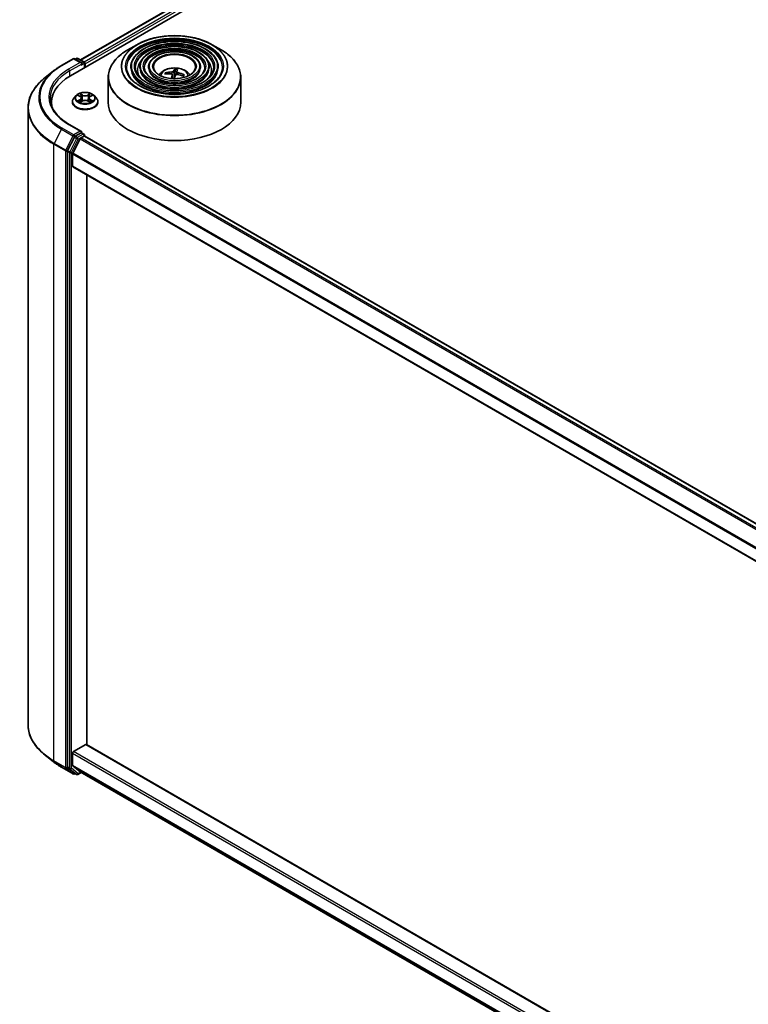
# Model space of a CAD drawing. Units: millimetres. Extents: x 36 to 10262, y 20 to 1706.
# Drawn here: x 310 to 373, y 384 to 470 of the extents above; entities that cross this region are included whole.
import ezdxf

# ---------------------------------------------------------------- set-up
doc = ezdxf.new("R2010")
doc.units = ezdxf.units.MM
doc.header["$LTSCALE"] = 2.5
doc.layers.add('Visible (ISO)', color=7, linetype='Continuous', lineweight=35)
doc.layers.add('Visible Narrow (ISO)', color=7, linetype='Continuous', lineweight=25)

msp = doc.modelspace()

# ---------------------------------------------------------------- linework, layer by layer
at = {"layer": 'Visible (ISO)'}
for p, q in [((313.9556, 464.8725), (400.9841, 515.1184)), ((314.8369, 466.2555), (399.1153, 514.9137)), ((319.7325, 467.5797), (318.9484, 467.1271)), ((326.2915, 467.5797), (327.0755, 467.1271)), ((313.1746, 465.7669), (314.1809, 466.3478)), ((314.914, 465.9911), (314.2962, 466.3478)), ((314.491, 466.3886), (314.3584, 466.312)), ((314.6064, 466.3886), (315.1283, 466.0873)), ((312.4874, 465.3031), (311.7601, 464.7274)), ((315.186, 465.5829), (315.186, 465.9873)), ((315.2338, 465.6105), (315.2338, 465.9245)), ((319.2139, 465.6419), (319.2139, 465.5477)), ((319.9832, 465.6419), (319.9832, 465.5477)), ((320.7524, 465.6419), (320.7524, 465.5477)), ((323.0574, 465.4248), (323.0423, 464.938)), ((323.2095, 465.2238), (323.183, 464.9769)), ((325.2715, 465.6419), (325.2715, 465.5477)), ((326.0408, 465.6419), (326.0408, 465.5477)), ((326.8101, 465.6419), (326.8101, 465.5477)), ((317.2427, 464.7366), (317.2427, 462.5643)), ((322.3002, 465.0338), (322.2579, 465.1148)), ((322.8143, 464.9729), (322.8518, 464.6236)), ((323.808, 464.9389), (323.7544, 464.8531)), ((328.7812, 464.7366), (328.7812, 462.5643)), ((314.1184, 462.5957), (314.1184, 462.6085)), ((314.445, 463.1483), (314.2542, 462.9354)), ((314.6323, 463.1714), (314.7957, 463.0737)), ((314.8261, 462.5888), (314.9962, 462.6836)), ((314.8965, 462.9393), (314.928, 462.6456)), ((315.4714, 462.6836), (315.6415, 462.5888)), ((315.5711, 462.9393), (315.5396, 462.6456)), ((315.6719, 463.0737), (315.8353, 463.1714)), ((316.0226, 463.1483), (316.2134, 462.9354)), ((316.3492, 462.5957), (316.3492, 462.6085)), ((310.2611, 462.0592), (310.2611, 408.427)), ((312.2996, 462.5643), (312.2996, 462.2915)), ((314.914, 460.0244), (313.8501, 460.6387)), ((314.2957, 459.5393), (313.7025, 458.3749)), ((314.8014, 459.3916), (314.1649, 458.1421)), ((314.8802, 459.9107), (314.3584, 459.6094)), ((314.8641, 459.4617), (315.1522, 459.6281)), ((314.9344, 459.9185), (315.1283, 459.8065)), ((315.186, 459.7066), (315.186, 459.6391)), ((315.2099, 459.6338), (437.5089, 389.0244)), ((313.6836, 458.3037), (313.6836, 404.7398)), ((314.1459, 457.0059), (314.1459, 458.0709)), ((314.1698, 456.953), (436.3872, 386.3908)), ((315.3698, 406.689), (315.3698, 456.2603)), ((314.2275, 406.0847), (315.2882, 406.6971)), ((436.3872, 336.8196), (315.3459, 406.7028)), ((312.4874, 405.1831), (311.7601, 405.7588)), ((314.1459, 404.8784), (314.1459, 405.9434)), ((313.1746, 404.7193), (314.1809, 404.1384)), ((313.7025, 404.6904), (314.2957, 404.211)), ((314.1649, 404.829), (314.8014, 404.3145)), ((314.3584, 404.1742), (314.2962, 404.1384)), ((314.491, 404.0976), (314.3007, 404.2075)), ((314.6064, 404.0976), (314.8913, 404.2621)), ((314.8064, 404.3111), (436.3872, 334.1163))]:
    msp.add_line(p, q, dxfattribs=at)
for centre, start, end in [((314.2385, 466.2479), 60, 120), ((314.5487, 466.2886), 60, 120), ((315.0706, 465.9873), 0, 60), ((315.0706, 459.7066), 0, 60), ((314.2385, 404.2383), 240, 300), ((314.5487, 404.1975), 240, 300)]:
    msp.add_arc(centre, 0.1154, start, end, dxfattribs=at)
for centre, major_axis, ratio, start_param, end_param in [((314.7987, 465.9245), (0.1632, 0), 0.5773503, 0, 1.5707963), ((315.1522, 465.9716), (0.0577, -0.0999), 0.5773503, 0.7853982, 2.2748289), ((314.8802, 465.8774), (-0.0577, -0.0999), 0.5773503, 0.7853982, 2.3561945), ((323.0043, 463.0399), (-2.4039, 0.6842), 0.8554288, 5.0438156, 5.2827999), ((323.0641, 463.0631), (0.1767, 2.4932), 0.2478315, 0.2695149, 0.5084992), ((322.9587, 463.075), (0.3833, 2.4699), 0.0654448, 0.2826654, 0.5216497), ((322.9989, 463.0405), (-2.2383, 1.1123), 0.8393641, 4.7416391, 4.9806234), ((317.9534, 462.5643), (-5.6538, 0), 0.5773503, 5.4977871, 6.3952101), ((323.025, 463.1007), (2.3329, -0.897), 0.7387253, 1.974503, 2.2134873), ((323.0652, 463.0662), (-0.0271, -2.4993), 0.1660836, 3.8568626, 4.038316), ((322.9598, 463.0782), (0.5327, 2.442), 0.1471927, 0.7473273, 0.9201532), ((323.012, 464.605), (0.5775, 0), 0.5773503, 1.3972505, 1.5183047), ((323.0196, 463.1014), (2.4403, -0.5402), 0.7547901, 1.4047759, 1.6437602), ((317.9534, 461.9363), (-5.7692, 0), 0.5773503, 6.0825558, 6.1302195), ((323.012, 462.5643), (5.7692, 0), 0.5773503, 3.1415927, 6.2831853), ((314.7987, 459.9578), (0.1632, 0), 0.5773503, 0, 1.5707963), ((314.3584, 459.5152), (0.0577, 0.0999), 0.5773503, 0.7853982, 1.6614562), ((314.8641, 459.3675), (-0.0577, -0.0999), 0.5773503, 3.9269908, 4.8030489), ((314.8802, 460.0049), (0.0577, -0.0999), 0.5773503, 0.1595481, 0.7853982), ((315.1522, 459.5339), (0.0577, 0.0999), 0.5773503, 0, 0.7853982), ((313.7652, 458.3508), (0.0577, 0.0999), 0.5773503, 1.6614562, 2.3561945), ((314.2275, 458.118), (-0.0577, -0.0999), 0.5773503, 4.8030489, 5.4977871), ((314.2275, 457.053), (-0.0577, -0.0999), 0.5773503, 5.4977871, 6.2831853), ((314.2275, 405.9905), (-0.0577, -0.0999), 0.5773503, 3.9269908, 5.4977871), ((315.2882, 406.6029), (0.0577, 0.0999), 0.5773503, 0, 0.7853982), ((313.7652, 404.7869), (-0.0577, -0.0999), 0.5773503, 5.4977871, 6.1925254), ((314.2275, 404.9255), (-0.0577, -0.0999), 0.5773503, 5.4977871, 6.1925254), ((314.3584, 404.3075), (-0.0577, -0.0999), 0.5773503, 6.1925254, 6.2831853), ((314.8641, 404.411), (-0.0577, -0.0999), 0.5773503, 6.1925254, 6.2831853)]:
    msp.add_ellipse(centre, major_axis=major_axis, ratio=ratio, start_param=start_param, end_param=end_param, dxfattribs=at)
for points, knots in [([(326.8101, 465.6419), (326.8101, 465.8759), (326.7469, 466.1095), (326.5014, 466.5556), (326.3163, 466.7675), (325.8405, 467.1494), (325.5476, 467.3184), (324.8859, 467.5937), (324.5171, 467.6998), (323.7418, 467.8388), (323.3355, 467.8718), (322.5257, 467.8617), (322.1224, 467.8186), (321.3587, 467.6606), (320.9985, 467.5455), (320.3571, 467.2539), (320.076, 467.0773), (319.6234, 466.6787), (319.4513, 466.4568), (319.2582, 466.0342), (319.2139, 465.8381), (319.2139, 465.6419)], [0.7853982, 0.7853982, 0.7853982, 0.7853982, 1.0930669, 1.0930669, 1.4089674, 1.4089674, 1.7317648, 1.7317648, 2.0550967, 2.0550967, 2.3778498, 2.3778498, 2.7003819, 2.7003819, 3.0232006, 3.0232006, 3.3465933, 3.3465933, 3.6689794, 3.6689794, 3.9269908, 3.9269908, 3.9269908, 3.9269908]), ([(319.7325, 467.5797), (320.0779, 467.7792), (320.4765, 467.9462), (321.3422, 468.2009), (321.8092, 468.2884), (322.7667, 468.376), (323.2572, 468.376), (324.2148, 468.2884), (324.6817, 468.2009), (325.5474, 467.9462), (325.946, 467.7792), (326.2915, 467.5797)], [3.1415927, 3.1415927, 3.1415927, 3.1415927, 3.4557519, 3.4557519, 3.7699112, 3.7699112, 4.0840704, 4.0840704, 4.3982297, 4.3982297, 4.712389, 4.712389, 4.712389, 4.712389]), ([(317.2427, 464.7366), (317.2427, 464.9156), (317.2672, 465.0947), (317.3639, 465.4474), (317.4363, 465.6211), (317.6262, 465.9586), (317.7438, 466.1225), (318.021, 466.4365), (318.1805, 466.5867), (318.5374, 466.8703), (318.7347, 467.0036), (318.9484, 467.1271)], [2.35619449, 2.35619449, 2.35619449, 2.35619449, 2.51327412, 2.51327412, 2.67035376, 2.67035376, 2.82743339, 2.82743339, 2.98451302, 2.98451302, 3.14159265, 3.14159265, 3.14159265, 3.14159265]), ([(326.0408, 465.6419), (326.0408, 465.8285), (325.9908, 466.0148), (325.7968, 466.371), (325.6501, 466.5403), (325.2724, 466.8461), (325.0391, 466.9816), (324.512, 467.2026), (324.218, 467.2878), (323.5998, 467.3997), (323.2759, 467.4264), (322.6302, 467.4191), (322.3085, 467.385), (321.6991, 467.2594), (321.4114, 467.1678), (320.8987, 466.935), (320.6738, 466.7937), (320.3112, 466.4743), (320.1732, 466.2962), (320.0186, 465.9567), (319.9832, 465.7994), (319.9832, 465.6419)], [0.7853982, 0.7853982, 0.7853982, 0.7853982, 1.0901259, 1.0901259, 1.4048166, 1.4048166, 1.7282556, 1.7282556, 2.0524488, 2.0524488, 2.3759179, 2.3759179, 2.6991047, 2.6991047, 3.0226486, 3.0226486, 3.3469087, 3.3469087, 3.6698622, 3.6698622, 3.9269908, 3.9269908, 3.9269908, 3.9269908]), ([(325.2715, 465.6419), (325.2715, 465.7812), (325.2348, 465.9202), (325.0922, 466.1864), (324.9839, 466.313), (324.7043, 466.5428), (324.5307, 466.6449), (324.138, 466.8115), (323.9188, 466.8759), (323.4579, 466.9606), (323.2163, 466.9811), (322.7346, 466.9765), (322.4946, 466.9515), (322.0393, 466.8583), (321.8242, 466.7901), (321.4402, 466.616), (321.2714, 466.5101), (320.9991, 466.2699), (320.8951, 466.1355), (320.779, 465.8792), (320.7524, 465.7606), (320.7524, 465.6419)], [0.7853982, 0.7853982, 0.7853982, 0.7853982, 1.0853462, 1.0853462, 1.3978713, 1.3978713, 1.7223159, 1.7223159, 2.0479692, 2.0479692, 2.3726573, 2.3726573, 2.6969553, 2.6969553, 3.0217267, 3.0217267, 3.3474497, 3.3474497, 3.6713195, 3.6713195, 3.9269908, 3.9269908, 3.9269908, 3.9269908]), ([(327.0755, 467.1271), (327.2893, 467.0036), (327.4866, 466.8703), (327.8434, 466.5867), (328.003, 466.4365), (328.2801, 466.1225), (328.3977, 465.9586), (328.5877, 465.6211), (328.66, 465.4474), (328.7568, 465.0947), (328.7812, 464.9156), (328.7812, 464.7366)], [4.71238898, 4.71238898, 4.71238898, 4.71238898, 4.86946861, 4.86946861, 5.02654825, 5.02654825, 5.18362788, 5.18362788, 5.34070751, 5.34070751, 5.49778714, 5.49778714, 5.49778714, 5.49778714]), ([(312.4874, 465.3031), (312.5291, 465.3361), (312.5716, 465.3687), (312.6584, 465.4331), (312.7026, 465.4649), (312.7927, 465.5276), (312.8386, 465.5586), (312.9319, 465.6196), (312.9793, 465.6497), (313.0758, 465.7089), (313.1248, 465.7381), (313.1746, 465.7669)], [2.98633174, 2.98633174, 2.98633174, 2.98633174, 3.01738392, 3.01738392, 3.0484361, 3.0484361, 3.07948829, 3.07948829, 3.11054047, 3.11054047, 3.14159265, 3.14159265, 3.14159265, 3.14159265]), ([(327.1947, 465.6419), (327.1947, 465.3842), (327.1202, 465.1261), (326.8291, 464.6391), (326.6164, 464.4101), (326.076, 464.004), (325.7507, 463.8262), (325.0179, 463.5376), (324.6106, 463.4267), (323.7547, 463.2838), (323.3062, 463.2518), (322.4141, 463.2704), (321.9706, 463.3209), (321.1345, 463.4992), (320.742, 463.6268), (320.0481, 463.945), (319.7468, 464.1355), (319.2642, 464.5583), (319.0835, 464.7905), (318.8765, 465.2309), (318.8293, 465.4365), (318.8293, 465.6419)], [5.4977871, 5.4977871, 5.4977871, 5.4977871, 5.8301191, 5.8301191, 6.1527641, 6.1527641, 6.4699265, 6.4699265, 6.78699, 6.78699, 7.104578, 7.104578, 7.4223392, 7.4223392, 7.7398288, 7.7398288, 8.0567797, 8.0567797, 8.3744189, 8.3744189, 8.6393798, 8.6393798, 8.6393798, 8.6393798]), ([(326.4254, 465.6419), (326.4254, 465.4316), (326.3642, 465.2208), (326.1246, 464.8237), (325.9503, 464.6374), (325.508, 464.3073), (325.2423, 464.1629), (324.6439, 463.9286), (324.3114, 463.8387), (323.6127, 463.7229), (323.2466, 463.6972), (322.5185, 463.7129), (322.1567, 463.7545), (321.4748, 463.9003), (321.1548, 464.0046), (320.5896, 464.264), (320.3444, 464.419), (319.952, 464.7627), (319.8053, 464.9512), (319.6369, 465.3083), (319.5985, 465.4752), (319.5985, 465.6419)], [5.4977871, 5.4977871, 5.4977871, 5.4977871, 5.8330605, 5.8330605, 6.1561415, 6.1561415, 6.4726347, 6.4726347, 6.7890489, 6.7890489, 7.1061045, 7.1061045, 7.4233689, 7.4233689, 7.740299, 7.740299, 8.0565671, 8.0565671, 8.373651, 8.373651, 8.6393798, 8.6393798, 8.6393798, 8.6393798]), ([(325.6561, 465.6419), (325.6561, 465.4789), (325.6081, 465.3154), (325.4199, 465.0083), (325.284, 464.8646), (324.9399, 464.6106), (324.7338, 464.4996), (324.2699, 464.3197), (324.0122, 464.2506), (323.4707, 464.162), (323.187, 464.1425), (322.623, 464.1555), (322.3427, 464.1881), (321.815, 464.3015), (321.5676, 464.3823), (321.1312, 464.583), (320.9421, 464.7027), (320.6399, 464.9672), (320.5272, 465.1118), (320.3974, 465.3858), (320.3678, 465.514), (320.3678, 465.6419)], [5.4977871, 5.4977871, 5.4977871, 5.4977871, 5.8378434, 5.8378434, 6.1614857, 6.1614857, 6.4769025, 6.4769025, 6.792299, 6.792299, 7.1085208, 7.1085208, 7.4250047, 7.4250047, 7.7410543, 7.7410543, 8.0562455, 8.0562455, 8.3724346, 8.3724346, 8.6393798, 8.6393798, 8.6393798, 8.6393798]), ([(324.8389, 465.6419), (324.8389, 465.5292), (324.8048, 465.4159), (324.671, 465.2043), (324.576, 465.106), (324.3363, 464.9329), (324.1936, 464.8574), (323.8725, 464.7351), (323.6943, 464.6883), (323.3198, 464.6285), (323.1236, 464.6157), (322.7338, 464.6257), (322.5403, 464.6487), (322.1764, 464.7277), (322.0061, 464.7837), (321.7064, 464.9219), (321.577, 465.004), (321.3706, 465.1844), (321.294, 465.2826), (321.2052, 465.4683), (321.1851, 465.5552), (321.1851, 465.6419)], [5.4977871, 5.4977871, 5.4977871, 5.4977871, 5.8478314, 5.8478314, 6.1721038, 6.1721038, 6.4853312, 6.4853312, 6.7987435, 6.7987435, 7.1133395, 7.1133395, 7.4282944, 7.4282944, 7.7426124, 7.7426124, 8.0556781, 8.0556781, 8.3700357, 8.3700357, 8.6393798, 8.6393798, 8.6393798, 8.6393798]), ([(321.6708, 464.9511), (321.7052, 465.0024), (321.7433, 465.0493), (321.8756, 465.1893), (321.979, 465.2653), (322.2246, 465.4039), (322.3705, 465.458), (322.6793, 465.5331), (322.8429, 465.552), (323.1684, 465.5528), (323.3302, 465.5352), (323.6455, 465.4613), (323.7991, 465.405), (324.0791, 465.2451), (324.2081, 465.1437), (324.3275, 464.988), (324.3406, 464.9698), (324.3531, 464.9511)], [6.4581759, 6.4581759, 6.4581759, 6.4581759, 6.5885954, 6.5885954, 6.8859528, 6.8859528, 7.2612127, 7.2612127, 7.6556376, 7.6556376, 8.045474, 8.045474, 8.4397418, 8.4397418, 8.8140476, 8.8140476, 8.8617013, 8.8617013, 8.8617013, 8.8617013]), ([(322.1989, 465.1402), (322.2041, 465.1413), (322.2102, 465.1418), (322.2215, 465.1408), (322.2285, 465.139), (322.2394, 465.1342), (322.2452, 465.1303), (322.2526, 465.1231), (322.2557, 465.1189), (322.2579, 465.1148)], [0.014560073, 0.014560073, 0.014560073, 0.014560073, 0.018722682, 0.018722682, 0.023429831, 0.023429831, 0.028069056, 0.028069056, 0.031810233, 0.031810233, 0.031810233, 0.031810233]), ([(322.9177, 465.2621), (322.9137, 465.2546), (322.9063, 465.2467), (322.886, 465.2324), (322.873, 465.2261), (322.8455, 465.2163), (322.8292, 465.2123), (322.8, 465.2081), (322.7875, 465.2071), (322.7755, 465.207)], [0, 0, 0, 0, 0.012499779, 0.012499779, 0.024999557, 0.024999557, 0.037523671, 0.037523671, 0.046676606, 0.046676606, 0.046676606, 0.046676606]), ([(323.0574, 465.4248), (323.0576, 465.4298), (323.058, 465.4353), (323.0592, 465.4458), (323.0603, 465.4524), (323.0626, 465.4624), (323.0642, 465.4676), (323.0669, 465.4739), (323.0685, 465.4765), (323.07, 465.4779)], [0.0427285, 0.0427285, 0.0427285, 0.0427285, 0.046469677, 0.046469677, 0.051108902, 0.051108902, 0.055816051, 0.055816051, 0.05997866, 0.05997866, 0.05997866, 0.05997866]), ([(323.3059, 465.1468), (323.2905, 465.1505), (323.2748, 465.1559), (323.2476, 465.1691), (323.236, 465.1769), (323.2195, 465.1926), (323.2134, 465.2015), (323.209, 465.2167), (323.2089, 465.2231), (323.2105, 465.2289)], [0, 0, 0, 0, 0.012499779, 0.012499779, 0.024999557, 0.024999557, 0.037523671, 0.037523671, 0.046676606, 0.046676606, 0.046676606, 0.046676606]), ([(311.7601, 464.7274), (311.5686, 464.5758), (311.3933, 464.4169), (311.0779, 464.0868), (310.9378, 463.9156), (310.6953, 463.5631), (310.593, 463.3819), (310.4281, 463.0124), (310.3657, 462.824), (310.2822, 462.4435), (310.2611, 462.2513), (310.2611, 462.0592)], [3.29685357, 3.29685357, 3.29685357, 3.29685357, 3.42288102, 3.42288102, 3.54890847, 3.54890847, 3.67493592, 3.67493592, 3.80096337, 3.80096337, 3.92699082, 3.92699082, 3.92699082, 3.92699082]), ([(322.718, 465.038), (322.7334, 465.037), (322.7491, 465.0339), (322.7764, 465.0236), (322.7879, 465.0164), (322.8044, 465.0003), (322.8105, 464.9904), (322.815, 464.972), (322.815, 464.9638), (322.8134, 464.9559)], [0, 0, 0, 0, 0.012499779, 0.012499779, 0.024999557, 0.024999557, 0.037523671, 0.037523671, 0.046676606, 0.046676606, 0.046676606, 0.046676606]), ([(323.1063, 464.9227), (323.1103, 464.933), (323.1176, 464.9432), (323.138, 464.9604), (323.151, 464.9673), (323.1785, 464.9766), (323.1948, 464.9796), (323.2239, 464.9806), (323.2365, 464.9797), (323.2484, 464.9778)], [0, 0, 0, 0, 0.012499779, 0.012499779, 0.024999557, 0.024999557, 0.037523671, 0.037523671, 0.046676606, 0.046676606, 0.046676606, 0.046676606]), ([(323.808, 464.9389), (323.8104, 464.9425), (323.8136, 464.9459), (323.8211, 464.9515), (323.8269, 464.9541), (323.8377, 464.9565), (323.8447, 464.9567), (323.8557, 464.9551), (323.8617, 464.9533), (323.8667, 464.951)], [0.0427285, 0.0427285, 0.0427285, 0.0427285, 0.046469677, 0.046469677, 0.051108902, 0.051108902, 0.055816051, 0.055816051, 0.05997866, 0.05997866, 0.05997866, 0.05997866]), ([(316.0226, 463.1483), (315.9754, 463.2009), (315.9154, 463.2471), (315.774, 463.3266), (315.6916, 463.3594), (315.5148, 463.4071), (315.4204, 463.4223), (315.2291, 463.4339), (315.1323, 463.4305), (314.9448, 463.4055), (314.8543, 463.3839), (314.6879, 463.3239), (314.6121, 463.2854), (314.5091, 463.2116), (314.4746, 463.1812), (314.445, 463.1483)], [1.2629648, 1.2629648, 1.2629648, 1.2629648, 1.5839777, 1.5839777, 1.9184063, 1.9184063, 2.2514838, 2.2514838, 2.5827972, 2.5827972, 2.9145331, 2.9145331, 3.2485111, 3.2485111, 3.4494242, 3.4494242, 3.4494242, 3.4494242]), ([(313.8501, 460.6387), (313.6367, 460.7619), (313.4407, 460.8944), (313.0882, 461.1746), (312.9317, 461.3221), (312.6617, 461.628), (312.5483, 461.7864), (312.3665, 462.1094), (312.2981, 462.2741), (312.207, 462.6063), (312.1842, 462.7737), (312.1842, 462.9412)], [1.57079633, 1.57079633, 1.57079633, 1.57079633, 1.72787596, 1.72787596, 1.88495559, 1.88495559, 2.04203522, 2.04203522, 2.19911486, 2.19911486, 2.35619449, 2.35619449, 2.35619449, 2.35619449]), ([(314.2542, 462.9354), (314.2371, 462.9163), (314.2213, 462.8964), (314.1928, 462.8555), (314.1802, 462.8345), (314.1582, 462.7914), (314.1488, 462.7693), (314.1338, 462.7243), (314.128, 462.7014), (314.1204, 462.6552), (314.1184, 462.6318), (314.1184, 462.6085)], [3.4494242, 3.4494242, 3.4494242, 3.4494242, 3.54493753, 3.54493753, 3.64045085, 3.64045085, 3.73596417, 3.73596417, 3.83147749, 3.83147749, 3.92699082, 3.92699082, 3.92699082, 3.92699082]), ([(314.1184, 462.5957), (314.1184, 462.527), (314.1365, 462.4584), (314.2069, 462.3269), (314.2603, 462.2644), (314.3983, 462.151), (314.4839, 462.1005), (314.6778, 462.0182), (314.786, 461.9864), (315.0135, 461.9446), (315.1327, 461.9345), (315.3705, 461.9367), (315.489, 461.949), (315.7138, 461.995), (315.82, 462.0287), (316.0096, 462.1146), (316.0929, 462.1669), (316.2274, 462.2855), (316.2787, 462.3519), (316.336, 462.4785), (316.3492, 462.5371), (316.3492, 462.5957)], [3.9269908, 3.9269908, 3.9269908, 3.9269908, 4.2267014, 4.2267014, 4.5391124, 4.5391124, 4.8636054, 4.8636054, 5.1893334, 5.1893334, 5.5140838, 5.5140838, 5.8384387, 5.8384387, 6.1632728, 6.1632728, 6.4890702, 6.4890702, 6.8129852, 6.8129852, 7.0685835, 7.0685835, 7.0685835, 7.0685835]), ([(314.7062, 462.6709), (314.7132, 462.6651), (314.7207, 462.6593), (314.7369, 462.6477), (314.7455, 462.6419), (314.7638, 462.6305), (314.7735, 462.6249), (314.794, 462.6139), (314.8047, 462.6085), (314.8224, 462.6002), (314.829, 462.5972), (314.8359, 462.5942)], [4.53490148, 4.53490148, 4.53490148, 4.53490148, 4.60505141, 4.60505141, 4.67520135, 4.67520135, 4.74535128, 4.74535128, 4.81550122, 4.81550122, 4.85637589, 4.85637589, 4.85637589, 4.85637589]), ([(314.8965, 462.9393), (314.8954, 462.9497), (314.893, 462.9601), (314.8858, 462.9803), (314.881, 462.9902), (314.8692, 463.0091), (314.8622, 463.0183), (314.8463, 463.0357), (314.8374, 463.0439), (314.8178, 463.0596), (314.8071, 463.0669), (314.7957, 463.0737)], [0.84730152, 0.84730152, 0.84730152, 0.84730152, 0.98850982, 0.98850982, 1.12971813, 1.12971813, 1.27092643, 1.27092643, 1.41213473, 1.41213473, 1.55334303, 1.55334303, 1.55334303, 1.55334303]), ([(315.4714, 462.6836), (315.4457, 462.6979), (315.4166, 462.7098), (315.3538, 462.7278), (315.3202, 462.7339), (315.2514, 462.7401), (315.2162, 462.7401), (315.1474, 462.7339), (315.1138, 462.7278), (315.051, 462.7098), (315.0219, 462.6979), (314.9962, 462.6836)], [1.5882496, 1.5882496, 1.5882496, 1.5882496, 1.8954276, 1.8954276, 2.2026055, 2.2026055, 2.5097835, 2.5097835, 2.8169614, 2.8169614, 3.1241394, 3.1241394, 3.1241394, 3.1241394]), ([(315.6719, 463.0737), (315.6605, 463.0669), (315.6498, 463.0596), (315.6302, 463.0439), (315.6213, 463.0357), (315.6054, 463.0183), (315.5984, 463.0091), (315.5866, 462.9902), (315.5818, 462.9803), (315.5746, 462.9601), (315.5722, 462.9497), (315.5711, 462.9393)], [3.15904595, 3.15904595, 3.15904595, 3.15904595, 3.30025425, 3.30025425, 3.44146255, 3.44146255, 3.58267086, 3.58267086, 3.72387916, 3.72387916, 3.86508746, 3.86508746, 3.86508746, 3.86508746]), ([(315.6317, 462.5942), (315.6386, 462.5972), (315.6452, 462.6002), (315.6629, 462.6085), (315.6736, 462.6139), (315.6941, 462.6249), (315.7038, 462.6305), (315.7221, 462.6419), (315.7307, 462.6477), (315.7469, 462.6593), (315.7544, 462.6651), (315.7614, 462.6709)], [6.13919839, 6.13919839, 6.13919839, 6.13919839, 6.18007307, 6.18007307, 6.250223, 6.250223, 6.32037294, 6.32037294, 6.39052288, 6.39052288, 6.46067281, 6.46067281, 6.46067281, 6.46067281]), ([(316.3492, 462.6085), (316.3492, 462.6318), (316.3472, 462.6552), (316.3396, 462.7014), (316.3338, 462.7243), (316.3188, 462.7693), (316.3094, 462.7914), (316.2874, 462.8345), (316.2747, 462.8555), (316.2463, 462.8964), (316.2305, 462.9163), (316.2134, 462.9354)], [0.78539816, 0.78539816, 0.78539816, 0.78539816, 0.88091149, 0.88091149, 0.97642481, 0.97642481, 1.07193813, 1.07193813, 1.16745145, 1.16745145, 1.26296478, 1.26296478, 1.26296478, 1.26296478]), ([(314.8802, 459.9107), (314.8906, 459.9167), (314.9016, 459.9206), (314.9211, 459.9229), (314.9294, 459.9213), (314.9344, 459.9185)], [0.185147228, 0.185147228, 0.185147228, 0.185147228, 0.196528423, 0.196528423, 0.207909617, 0.207909617, 0.207909617, 0.207909617]), ([(311.7601, 405.7588), (311.5686, 405.9104), (311.3933, 406.0692), (311.0779, 406.3993), (310.9378, 406.5706), (310.6953, 406.923), (310.593, 407.1043), (310.4281, 407.4738), (310.3657, 407.6622), (310.2822, 408.0427), (310.2611, 408.2349), (310.2611, 408.427)], [1.72605724, 1.72605724, 1.72605724, 1.72605724, 1.85208469, 1.85208469, 1.97811214, 1.97811214, 2.10413959, 2.10413959, 2.23016704, 2.23016704, 2.35619449, 2.35619449, 2.35619449, 2.35619449]), ([(312.4874, 405.1831), (312.5291, 405.1501), (312.5716, 405.1175), (312.6584, 405.0531), (312.7026, 405.0213), (312.7927, 404.9586), (312.8386, 404.9276), (312.9319, 404.8666), (312.9793, 404.8365), (313.0758, 404.7773), (313.1248, 404.7481), (313.1746, 404.7193)], [4.55712806, 4.55712806, 4.55712806, 4.55712806, 4.58818025, 4.58818025, 4.61923243, 4.61923243, 4.65028461, 4.65028461, 4.6813368, 4.6813368, 4.71238898, 4.71238898, 4.71238898, 4.71238898])]:
    msp.add_open_spline(points, degree=3, knots=knots, dxfattribs=at)
msp.add_open_spline([(322.9818, 464.6362), (322.9806, 464.6306), (322.9793, 464.6252), (322.9776, 464.6198)], degree=3, dxfattribs=at)
msp.add_rational_spline([(323.0423, 464.938), (323.0015, 464.7331), (322.9818, 464.6362)], [1, 1.44873413118, 1.8284082018], degree=2, dxfattribs=at)
at = {"layer": 'Visible Narrow (ISO)'}
for p, q in [((314.8707, 466.236), (399.173, 514.908)), ((399.4611, 514.7416), (315.1541, 466.067)), ((315.2338, 465.9245), (399.5427, 514.6003)), ((313.2323, 465.7611), (314.2385, 466.3421)), ((314.7987, 466.0187), (313.7924, 465.4378)), ((314.2385, 466.3421), (314.7987, 466.0187)), ((314.3921, 466.2925), (314.5487, 466.3829)), ((314.5487, 466.3829), (315.0706, 466.0815)), ((315.0706, 466.0815), (314.914, 465.9911)), ((313.874, 465.2965), (314.9618, 465.9245)), ((313.874, 465.2965), (313.874, 464.8244)), ((314.8802, 465.7832), (315.1522, 465.9402)), ((315.1522, 465.9402), (315.1522, 465.5634)), ((322.7755, 465.207), (322.7729, 465.0244)), ((322.9177, 465.2621), (322.9818, 464.6362)), ((323.3059, 465.1468), (323.3016, 464.9686)), ((322.8134, 464.9559), (322.8484, 464.6238)), ((314.5775, 463.1975), (314.7858, 463.0729)), ((314.7858, 462.8094), (314.5775, 462.6849)), ((314.6686, 462.7091), (314.7996, 462.7874)), ((315.0056, 463.1998), (314.7899, 463.3201)), ((314.7899, 462.5623), (315.0056, 462.6825)), ((314.7996, 462.7874), (314.8131, 462.6045)), ((314.8567, 463.2531), (314.9923, 463.1775)), ((314.9923, 463.1775), (314.9729, 462.9052)), ((315.6777, 463.3201), (315.462, 463.1998)), ((315.462, 462.6825), (315.6777, 462.5623)), ((315.4753, 463.1775), (315.6109, 463.2531)), ((315.4753, 463.1775), (315.4947, 462.9052)), ((315.668, 462.7874), (315.6545, 462.6045)), ((315.668, 462.7874), (315.799, 462.7091)), ((315.6818, 463.0729), (315.8901, 463.1975)), ((315.8901, 462.6849), (315.6818, 462.8094)), ((313.1696, 460.2395), (312.5331, 458.99)), ((313.1696, 460.2395), (314.1759, 459.6586)), ((314.2385, 459.7287), (313.2323, 460.3096)), ((313.7924, 460.633), (314.7987, 460.052)), ((314.7987, 460.052), (314.2385, 459.7287)), ((314.1759, 459.6586), (313.5393, 458.4091)), ((314.486, 459.4294), (313.8929, 458.265)), ((314.0372, 458.1938), (314.6303, 459.3582)), ((314.2957, 459.5393), (314.3201, 459.5873)), ((314.2957, 459.5393), (314.486, 459.4294)), ((314.3201, 459.5873), (314.3584, 459.6094)), ((314.5487, 459.4995), (314.3584, 459.6094)), ((315.0706, 459.8008), (314.5487, 459.4995)), ((314.6303, 459.3582), (315.1522, 459.6595)), ((314.8014, 459.3916), (437.0949, 388.7854)), ((437.1869, 388.8386), (314.8641, 459.4617)), ((314.8802, 459.9107), (315.0706, 459.8008)), ((315.1522, 459.6595), (315.1522, 459.6281)), ((315.1522, 459.6281), (437.4751, 389.0049)), ((312.5142, 458.9188), (313.5204, 458.3378)), ((312.5142, 405.2867), (312.5142, 458.9188)), ((313.5393, 458.4091), (312.5331, 458.99)), ((313.5204, 458.3378), (313.5204, 404.7057)), ((313.6836, 458.3378), (313.7025, 458.3749)), ((313.6836, 458.3037), (313.6836, 458.3378)), ((313.6836, 458.3037), (313.874, 458.1938)), ((313.8929, 458.265), (313.7025, 458.3749)), ((313.874, 458.1938), (313.874, 404.6299)), ((314.0372, 404.6299), (314.0372, 458.1938)), ((314.1459, 458.0709), (436.3874, 387.4947)), ((436.4112, 387.5631), (314.1649, 458.1421)), ((436.3872, 386.4298), (314.1459, 457.0059)), ((436.3872, 335.5558), (314.2275, 406.0847)), ((315.2882, 406.6971), (436.3872, 336.7806)), ((313.5204, 404.7057), (312.5142, 405.2867)), ((312.5331, 405.2373), (313.5393, 404.6563)), ((313.1696, 404.7228), (312.5331, 405.2373)), ((314.1459, 405.9434), (436.3872, 335.3674)), ((314.1759, 404.1418), (313.1696, 404.7228)), ((313.5393, 404.6563), (314.1759, 404.1418)), ((313.874, 404.6299), (313.6836, 404.7398)), ((313.6836, 404.7057), (313.6836, 404.7398)), ((313.7025, 404.6904), (313.6836, 404.7057)), ((313.7025, 404.6904), (313.8929, 404.5805)), ((313.8929, 404.5805), (314.486, 404.101)), ((314.6303, 404.1504), (314.0372, 404.6299)), ((436.3872, 334.3024), (314.1459, 404.8784)), ((314.1649, 404.829), (436.3872, 334.2639)), ((314.486, 404.101), (314.2957, 404.211)), ((314.3201, 404.1912), (314.2957, 404.211)), ((314.3246, 404.1937), (314.3201, 404.1912)), ((314.8575, 404.2816), (314.6303, 404.1504)), ((436.3872, 334.1169), (314.8014, 404.3145))]:
    msp.add_line(p, q, dxfattribs=at)
for centre, major_axis in [((323.012, 465.7047), (-4.5835, 0)), ((323.012, 465.7047), (-4.2596, 0)), ((323.012, 465.7047), (3.7212, 0)), ((323.012, 465.7047), (-3.4904, 0)), ((323.012, 465.7047), (2.9519, 0)), ((323.012, 465.7047), (-2.7211, 0)), ((323.012, 465.7047), (2.1826, 0)), ((323.012, 465.7047), (-1.9038, 0)), ((315.2338, 462.9412), (0.8236, 0))]:
    msp.add_ellipse(centre, major_axis=major_axis, ratio=0.5773503, dxfattribs=at)
for centre, major_axis, ratio, start_param, end_param in [((323.012, 465.6419), (-4.1827, 0), 0.5773503, 3.1415927, 6.2831853), ((323.012, 465.5477), (4.1827, 0), 0.5773503, 0.0196904, 3.1219023), ((323.012, 464.781), (5.7467, 0), 0.5773503, 2.3561945, 7.0685835), ((323.012, 465.6863), (-4.6379, 0), 0.5773503, 5.4977871, 10.2101761), ((323.012, 465.6419), (-3.4135, 0), 0.5773503, 3.1415927, 6.2831853), ((323.012, 465.5477), (3.4135, 0), 0.5773503, 0.02418, 3.1174126), ((323.012, 465.6419), (-2.6442, 0), 0.5773503, 3.1415927, 6.2831853), ((323.012, 465.5477), (2.6442, 0), 0.5773503, 0.0313236, 3.1102691), ((314.2385, 466.2479), (-0.0577, 0.0999), 0.5773503, 5.4977871, 6.2831853), ((314.2385, 466.2479), (0.0577, 0.0999), 0.5773503, 0, 0.7853982), ((314.5487, 466.2886), (-0.0577, 0.0999), 0.5773503, 5.4977871, 6.2831853), ((314.5487, 466.2886), (0.0577, 0.0999), 0.5773503, 0, 0.7853982), ((315.0706, 465.9873), (0.0577, 0.0999), 0.5773503, 0, 0.7853982), ((315.0706, 465.9873), (0.0577, -0.0999), 0.5773503, 0.7853982, 2.3561945), ((323.012, 465.3907), (-3.2212, 0), 0.5773503, 5.7863802, 6.6412643), ((323.012, 465.3907), (-3.2211, 0), 0.5773503, 5.7865259, 6.6414156), ((323.012, 465.6419), (-1.8269, 0), 0.5773503, 3.1415927, 6.2831853), ((323.012, 465.3907), (3.2212, 0), 0.5773503, 5.9251063, 6.7799904), ((323.012, 465.3907), (3.2211, 0), 0.5773503, 5.924955, 6.7798447), ((317.9534, 463.0015), (-6.7654, 0), 0.5773503, 5.6530481, 7.0685835), ((317.9534, 463.0354), (-6.6767, 0), 0.5773503, 5.4977871, 7.0685835), ((317.9534, 463.0354), (-5.8846, 0), 0.5773503, 5.4977871, 7.0685835), ((317.9534, 462.9412), (-5.7692, 0), 0.5773503, 5.4977871, 6.2831853), ((313.2323, 465.6669), (-0.0577, 0.0999), 0.5773503, 5.4977871, 6.2831853), ((313.7924, 465.3436), (-0.0577, 0.0999), 0.5773503, 3.9269908, 5.4977871), ((315.0706, 465.9873), (0.1154, 0), 0.5773503, 5.4977871, 6.2831853), ((323.012, 465.6419), (-3.7981, 0), 0.5773503, 0, 3.1415927), ((323.012, 465.5477), (3.7981, 0), 0.5773503, 3.1415927, 6.2831853), ((323.012, 465.6419), (-3.0288, 0), 0.5773503, 0, 3.1415927), ((323.012, 465.5477), (3.0288, 0), 0.5773503, 3.1415927, 6.2831853), ((323.012, 465.6419), (-2.2595, 0), 0.5773503, 0, 3.1415927), ((323.012, 465.5477), (2.2595, 0), 0.5773503, 3.1415927, 6.2831853), ((323.012, 464.8662), (-1.1803, 0), 0.5773503, 3.138847, 6.285931), ((323.012, 464.9844), (-0.8567, 0), 0.5773503, 5.9628396, 6.215445), ((323.012, 464.9651), (0.7974, 0), 0.5773503, 1.2507851, 1.5137777), ((323.012, 464.9844), (-0.8567, 0), 0.5773503, 4.3920433, 4.6446486), ((317.9534, 462.1195), (-7.6656, 0), 0.5773503, 5.6530481, 7.0685835), ((323.012, 464.7366), (-5.7692, 0), 0.5773503, 0, 3.1415927), ((323.012, 464.9651), (-0.7974, 0), 0.5773503, 5.9521179, 6.1504814), ((323.012, 464.9651), (0.7974, 0), 0.5773503, 6.0169596, 6.2261667), ((323.012, 464.9844), (0.8567, 0), 0.5773503, 5.9628396, 6.215445), ((315.2338, 462.6427), (-1.103, 0), 0.5773503, 5.8056187, 9.9023446), ((315.2338, 462.6085), (-1.1154, 0), 0.5773503, 0, 3.1415927), ((315.2338, 462.5957), (1.1154, 0), 0.5773503, 3.1415927, 6.2831853), ((315.2338, 462.9126), (-0.8881, 0), 0.5773503, 5.8056187, 9.9023446), ((315.2338, 462.9412), (-0.7923, 0), 0.5773503, 5.3071026, 5.6884717), ((315.2338, 462.9412), (0.7923, 0), 0.5773503, 3.7363063, 4.1176753), ((314.6824, 462.7028), (-0.0037, -0.0189), 0.7797536, 4.5269049, 5.922087), ((314.7381, 462.6628), (-0.0163, -0.0101), 0.7297361, 5.1634453, 5.7754826), ((315.2338, 462.8539), (0.6201, 0), 0.5773503, 2.1762943, 2.4206222), ((314.7858, 463.0572), (0.0099, 0.0165), 0.5873385, 0, 0.7942785), ((314.5495, 462.9412), (0.3285, 0), 0.5773503, 5.5152404, 7.0511302), ((314.7858, 462.7937), (0.0099, -0.0165), 0.5873385, 0.8637843, 2.3473142), ((314.5495, 462.9268), (0.3477, 0), 0.5773503, 5.5152404, 6.3450887), ((314.8434, 463.2465), (-0.0157, -0.0111), 0.1849737, 1.043317, 2.4384992), ((314.8907, 463.1471), (-0.0185, -0.0051), 0.2229178, 3.8515805, 5.2070037), ((314.9596, 462.8986), (-0.0185, -0.0051), 0.2228845, 3.8515738, 5.2026198), ((315.0056, 463.1841), (-0.0094, -0.0168), 0.5671862, 3.9184152, 5.401945), ((315.2338, 463.3219), (0.3477, 0), 0.5773503, 3.9444441, 5.4803339), ((315.0056, 462.6668), (-0.0094, 0.0168), 0.5671862, 5.5063628, 6.2831853), ((315.2338, 463.3363), (-0.3285, 0), 0.5773503, 0.8028515, 2.3387412), ((315.2338, 462.5461), (0.3285, 0), 0.5773503, 0.8028515, 2.3387412), ((315.462, 463.1841), (0.0094, -0.0168), 0.5671862, 0.8812403, 2.3647701), ((315.462, 462.6668), (0.0094, 0.0168), 0.5671862, 0, 0.7768225), ((315.508, 462.8986), (-0.0185, 0.0051), 0.2228845, 4.2221582, 5.5732041), ((315.9181, 462.9412), (-0.3285, 0), 0.5773503, 5.5152404, 7.0511302), ((315.5769, 463.1471), (-0.0185, 0.0051), 0.2229178, 4.2177743, 5.5731974), ((315.9181, 462.9268), (-0.3477, 0), 0.5773503, 6.221282, 7.0511302), ((315.2338, 462.8539), (0.6201, 0), 0.5773503, 0.7209705, 0.9652983), ((315.6242, 463.2465), (-0.0157, 0.0111), 0.1849737, 0.7030935, 2.0982756), ((315.6818, 462.7937), (-0.0099, -0.0165), 0.5873385, 3.9358711, 5.419401), ((315.6818, 463.0572), (-0.0099, 0.0165), 0.5873385, 5.4889069, 6.2831853), ((315.2338, 462.9412), (-0.7923, 0), 0.5773503, 3.7363063, 4.1176753), ((315.2338, 462.9412), (0.7923, 0), 0.5773503, 5.3071026, 5.6884717), ((315.7295, 462.6628), (-0.0163, 0.0101), 0.7297361, 3.6492954, 4.2613326), ((315.7852, 462.7028), (0.0037, -0.0189), 0.7797536, 0.3610983, 1.7562804), ((317.9534, 462.0592), (-7.6923, 0), 0.5773503, 0, 0.7853982), ((313.2323, 460.2154), (-0.0577, -0.0999), 0.5773503, 3.9269908, 4.8030489), ((313.7924, 460.5388), (0.0577, 0.0999), 0.5773503, 0, 0.7853982), ((314.2385, 459.6344), (-0.0577, -0.0999), 0.5773503, 3.9269908, 4.8030489), ((314.2385, 459.6344), (-0.1028, 0.0524), 0.0739221, 0.9533753, 2.5241717), ((314.2385, 459.6344), (0.0577, -0.0999), 0.5773503, 0.7853982, 2.3561945), ((314.5487, 459.4053), (-0.0577, -0.0999), 0.5773503, 3.9269908, 4.8030489), ((314.5487, 459.4053), (-0.1028, 0.0524), 0.0739221, 0.9533753, 2.5241717), ((314.5487, 459.4053), (0.0577, -0.0999), 0.5773503, 0.7853982, 2.3561945), ((315.0706, 459.7066), (0.0577, 0.0999), 0.5773503, 0, 0.7853982), ((315.0706, 459.7066), (0.0577, -0.0999), 0.5773503, 0.7853982, 2.3561945), ((315.0706, 459.7066), (0.1154, 0), 0.5773503, 5.4977871, 6.2831853), ((312.5957, 458.9659), (0.0577, 0.0999), 0.5773503, 1.6614562, 2.3561945), ((313.602, 458.3849), (-0.0577, -0.0999), 0.5773503, 4.8030489, 5.4977871), ((313.602, 458.3849), (-0.1154, 0), 0.5773503, 0.7853982, 2.3561945), ((313.602, 458.3849), (0.1028, -0.0524), 0.0739221, 4.094968, 5.6657643), ((313.9556, 458.2409), (-0.0577, -0.0999), 0.5773503, 4.8030489, 5.4977871), ((313.9556, 458.2409), (-0.1154, 0), 0.5773503, 0.7853982, 2.3561945), ((313.9556, 458.2409), (0.1028, -0.0524), 0.0739221, 4.094968, 5.6657643), ((317.9534, 408.427), (-7.6923, 0), 0.5773503, 0, 0.7853982), ((317.9534, 408.3667), (7.6656, 0), 0.5773503, 3.7717299, 3.9269908), ((317.9534, 407.4847), (-6.7654, 0), 0.5773503, 0.6301372, 0.7853982), ((312.5957, 405.3338), (-0.0577, -0.0999), 0.5773503, 5.4977871, 6.1925254), ((313.2323, 404.8193), (-0.0577, -0.0999), 0.5773503, 6.1925254, 6.2831853), ((313.602, 404.7528), (0.1154, 0), 0.5773503, 3.9269908, 5.4977871), ((313.602, 404.7528), (-0.0577, -0.0999), 0.5773503, 5.4977871, 6.1925254), ((313.602, 404.7528), (-0.0725, -0.0897), 0.8131434, 0.127344, 1.6981404), ((313.9556, 404.677), (0.1154, 0), 0.5773503, 3.9269908, 5.4977871), ((313.9556, 404.677), (-0.0577, -0.0999), 0.5773503, 5.4977871, 6.1925254), ((313.9556, 404.677), (-0.0725, -0.0897), 0.8131434, 0.127344, 1.6981404), ((314.2385, 404.2383), (-0.0725, -0.0897), 0.8131434, 0.127344, 1.6981404), ((314.2385, 404.2383), (-0.0577, -0.0999), 0.5773503, 6.1925254, 6.2831853), ((314.2385, 404.2383), (0.0577, -0.0999), 0.5773503, 0, 0.7853982), ((314.5487, 404.1975), (-0.0725, -0.0897), 0.8131434, 0.127344, 1.6981404), ((314.5487, 404.1975), (-0.0577, -0.0999), 0.5773503, 6.1925254, 6.2831853), ((314.5487, 404.1975), (0.0577, -0.0999), 0.5773503, 0, 0.7853982)]:
    msp.add_ellipse(centre, major_axis=major_axis, ratio=ratio, start_param=start_param, end_param=end_param, dxfattribs=at)
for points, knots in [([(314.6695, 463.1492), (314.6664, 463.1526), (314.6631, 463.1559), (314.6513, 463.1663), (314.6421, 463.1725), (314.624, 463.1823), (314.6151, 463.1862), (314.5966, 463.1928), (314.587, 463.1955), (314.5775, 463.1975)], [0.001908258, 0.001908258, 0.001908258, 0.001908258, 0.005934038, 0.005934038, 0.0154285, 0.0154285, 0.023744988, 0.023744988, 0.032394303, 0.032394303, 0.032394303, 0.032394303]), ([(314.5775, 463.1975), (314.5862, 463.1942), (314.5949, 463.1906), (314.6118, 463.1827), (314.62, 463.1785), (314.6294, 463.1731), (314.6309, 463.1723), (314.6323, 463.1714)], [-0.032394303, -0.032394303, -0.032394303, -0.032394303, -0.023744988, -0.023744988, -0.0154285, -0.0154285, -0.013913302, -0.013913302, -0.013913302, -0.013913302]), ([(314.6686, 462.7091), (314.6622, 462.7079), (314.655, 462.7065), (314.6354, 462.7024), (314.6225, 462.6993), (314.5987, 462.6924), (314.5881, 462.6888), (314.5775, 462.6849)], [-0.032055974, -0.032055974, -0.032055974, -0.032055974, -0.02365019, -0.02365019, -0.010200936, -0.010200936, 0.000338329, 0.000338329, 0.000338329, 0.000338329]), ([(314.5775, 462.6849), (314.5891, 462.6873), (314.6008, 462.6889), (314.6267, 462.6906), (314.6406, 462.6903), (314.6607, 462.6884), (314.6678, 462.6873), (314.6738, 462.6862)], [-0.000338329, -0.000338329, -0.000338329, -0.000338329, 0.010200936, 0.010200936, 0.02365019, 0.02365019, 0.032055974, 0.032055974, 0.032055974, 0.032055974]), ([(314.7244, 462.6691), (314.7176, 462.68), (314.7093, 462.689), (314.6905, 462.7024), (314.68, 462.7069), (314.6686, 462.7091)], [0, 0, 0, 0, 0.014585063, 0.014585063, 0.028982846, 0.028982846, 0.028982846, 0.028982846]), ([(314.6738, 462.6862), (314.6839, 462.6842), (314.6934, 462.6802), (314.7033, 462.6732), (314.7048, 462.6721), (314.7062, 462.6709)], [-0.028982846, -0.028982846, -0.028982846, -0.028982846, -0.014585063, -0.014585063, -0.012042017, -0.012042017, -0.012042017, -0.012042017]), ([(314.8567, 463.2531), (314.8504, 463.2593), (314.8443, 463.2656), (314.8288, 463.2817), (314.8198, 463.2913), (314.8037, 463.3073), (314.7968, 463.314), (314.7899, 463.3201)], [-0.032055974, -0.032055974, -0.032055974, -0.032055974, -0.02365019, -0.02365019, -0.010200936, -0.010200936, 0.000338329, 0.000338329, 0.000338329, 0.000338329]), ([(314.7899, 463.3201), (314.7941, 463.3134), (314.7984, 463.3057), (314.8088, 463.2865), (314.8149, 463.2747), (314.8266, 463.2543), (314.8316, 463.2463), (314.8372, 463.2385)], [-0.000338329, -0.000338329, -0.000338329, -0.000338329, 0.010200936, 0.010200936, 0.02365019, 0.02365019, 0.032055974, 0.032055974, 0.032055974, 0.032055974]), ([(314.8325, 462.5923), (314.8303, 462.5925), (314.8282, 462.5924), (314.8208, 462.5916), (314.816, 462.5897), (314.8077, 462.5842), (314.8041, 462.5809), (314.7969, 462.5727), (314.7934, 462.5677), (314.7899, 462.5623)], [0.002440164, 0.002440164, 0.002440164, 0.002440164, 0.005934038, 0.005934038, 0.0154285, 0.0154285, 0.023744988, 0.023744988, 0.032394303, 0.032394303, 0.032394303, 0.032394303]), ([(314.7899, 462.5623), (314.7955, 462.5673), (314.8012, 462.572), (314.8125, 462.5804), (314.8181, 462.5841), (314.8245, 462.5879), (314.8253, 462.5883), (314.8261, 462.5888)], [-0.032394303, -0.032394303, -0.032394303, -0.032394303, -0.023744988, -0.023744988, -0.0154285, -0.0154285, -0.014299664, -0.014299664, -0.014299664, -0.014299664]), ([(314.8372, 463.2385), (314.8469, 463.2251), (314.8556, 463.2106), (314.8704, 463.1802), (314.8764, 463.1643), (314.8809, 463.1483)], [-0.028982846, -0.028982846, -0.028982846, -0.028982846, -0.014585063, -0.014585063, 0, 0, 0, 0]), ([(314.904, 463.1537), (314.8991, 463.1713), (314.8925, 463.1888), (314.8765, 463.2223), (314.8671, 463.2383), (314.8567, 463.2531)], [0, 0, 0, 0, 0.014585063, 0.014585063, 0.028982846, 0.028982846, 0.028982846, 0.028982846]), ([(314.8809, 463.1483), (314.8924, 463.1069), (314.9039, 463.0655), (314.9268, 462.9826), (314.9383, 462.9412), (314.9498, 462.8998)], [-0.068779854, -0.068779854, -0.068779854, -0.068779854, -0.034389927, -0.034389927, 0, 0, 0, 0]), ([(314.9729, 462.9052), (314.9614, 462.9466), (314.9499, 462.988), (314.9269, 463.0709), (314.9155, 463.1123), (314.904, 463.1537)], [0, 0, 0, 0, 0.034389927, 0.034389927, 0.068779854, 0.068779854, 0.068779854, 0.068779854]), ([(314.9498, 462.8998), (314.9662, 462.8407), (314.9851, 462.7825), (315.0107, 462.7156), (315.0147, 462.7054), (315.0189, 462.6952)], [-0.098241255, -0.098241255, -0.098241255, -0.098241255, -0.049120627, -0.049120627, -0.040233478, -0.040233478, -0.040233478, -0.040233478]), ([(315.0372, 462.7032), (315.0335, 462.7129), (315.0298, 462.7227), (315.006, 462.7889), (314.9883, 462.8466), (314.9729, 462.9052)], [0.040586257, 0.040586257, 0.040586257, 0.040586257, 0.049120627, 0.049120627, 0.098241255, 0.098241255, 0.098241255, 0.098241255]), ([(315.4947, 462.9052), (315.4793, 462.8466), (315.4616, 462.7889), (315.4378, 462.7227), (315.4341, 462.7129), (315.4304, 462.7032)], [0, 0, 0, 0, 0.049120627, 0.049120627, 0.057654997, 0.057654997, 0.057654997, 0.057654997]), ([(315.4487, 462.6952), (315.4528, 462.7054), (315.4569, 462.7156), (315.4825, 462.7825), (315.5014, 462.8407), (315.5178, 462.8998)], [-0.058007777, -0.058007777, -0.058007777, -0.058007777, -0.049120627, -0.049120627, 0, 0, 0, 0]), ([(315.5636, 463.1537), (315.5521, 463.1123), (315.5407, 463.0709), (315.5177, 462.988), (315.5062, 462.9466), (315.4947, 462.9052)], [0, 0, 0, 0, 0.034389927, 0.034389927, 0.068779854, 0.068779854, 0.068779854, 0.068779854]), ([(315.5178, 462.8998), (315.5293, 462.9412), (315.5408, 462.9826), (315.5637, 463.0655), (315.5752, 463.1069), (315.5867, 463.1483)], [-0.068779854, -0.068779854, -0.068779854, -0.068779854, -0.034389927, -0.034389927, 0, 0, 0, 0]), ([(315.6109, 463.2531), (315.6004, 463.2382), (315.591, 463.2221), (315.575, 463.1886), (315.5684, 463.1711), (315.5636, 463.1537)], [0, 0, 0, 0, 0.014491423, 0.014491423, 0.028982846, 0.028982846, 0.028982846, 0.028982846]), ([(315.5867, 463.1483), (315.5911, 463.1642), (315.5971, 463.18), (315.6119, 463.2104), (315.6206, 463.225), (315.6304, 463.2385)], [-0.028982846, -0.028982846, -0.028982846, -0.028982846, -0.014491423, -0.014491423, 0, 0, 0, 0]), ([(315.6777, 463.3201), (315.6721, 463.3151), (315.6664, 463.3097), (315.6551, 463.2986), (315.6495, 463.2929), (315.6374, 463.2803), (315.6308, 463.2733), (315.6197, 463.2619), (315.6154, 463.2575), (315.6109, 463.2531)], [-0.032394303, -0.032394303, -0.032394303, -0.032394303, -0.023744988, -0.023744988, -0.0154285, -0.0154285, -0.005934038, -0.005934038, 0, 0, 0, 0]), ([(315.6304, 463.2385), (315.6344, 463.244), (315.638, 463.2496), (315.6468, 463.2642), (315.6516, 463.2729), (315.6599, 463.2884), (315.6635, 463.2953), (315.6707, 463.3084), (315.6742, 463.3146), (315.6777, 463.3201)], [0, 0, 0, 0, 0.005934038, 0.005934038, 0.0154285, 0.0154285, 0.023744988, 0.023744988, 0.032394303, 0.032394303, 0.032394303, 0.032394303]), ([(315.6777, 462.5623), (315.6735, 462.5689), (315.6692, 462.5748), (315.6588, 462.5855), (315.6527, 462.5897), (315.6423, 462.5922), (315.6389, 462.5926), (315.6351, 462.5923)], [-0.000338329, -0.000338329, -0.000338329, -0.000338329, 0.010200936, 0.010200936, 0.02365019, 0.02365019, 0.02961581, 0.02961581, 0.02961581, 0.02961581]), ([(315.6415, 462.5888), (315.6467, 462.5859), (315.6518, 462.5826), (315.6639, 462.574), (315.6708, 462.5684), (315.6777, 462.5623)], [-0.01775631, -0.01775631, -0.01775631, -0.01775631, -0.010200936, -0.010200936, 0.000338329, 0.000338329, 0.000338329, 0.000338329]), ([(315.799, 462.7091), (315.7875, 462.7069), (315.7769, 462.7023), (315.7581, 462.6889), (315.7499, 462.6799), (315.7432, 462.6691)], [0, 0, 0, 0, 0.014491423, 0.014491423, 0.028982846, 0.028982846, 0.028982846, 0.028982846]), ([(315.7614, 462.6709), (315.7628, 462.672), (315.7642, 462.6731), (315.7741, 462.6802), (315.7836, 462.6842), (315.7938, 462.6862)], [-0.016940829, -0.016940829, -0.016940829, -0.016940829, -0.014491423, -0.014491423, 0, 0, 0, 0]), ([(315.7938, 462.6862), (315.798, 462.6869), (315.8028, 462.6877), (315.8163, 462.6894), (315.8255, 462.6901), (315.8436, 462.6903), (315.8525, 462.69), (315.871, 462.6883), (315.8806, 462.6869), (315.8901, 462.6849)], [0, 0, 0, 0, 0.005934038, 0.005934038, 0.0154285, 0.0154285, 0.023744988, 0.023744988, 0.032394303, 0.032394303, 0.032394303, 0.032394303]), ([(315.8901, 463.1975), (315.8785, 463.195), (315.8668, 463.1916), (315.8409, 463.1814), (315.827, 463.174), (315.8087, 463.1599), (315.8031, 463.1548), (315.7981, 463.1492)], [-0.000338329, -0.000338329, -0.000338329, -0.000338329, 0.010200936, 0.010200936, 0.02365019, 0.02365019, 0.030147716, 0.030147716, 0.030147716, 0.030147716]), ([(315.8901, 462.6849), (315.8814, 462.6881), (315.8727, 462.6911), (315.8558, 462.6963), (315.8476, 462.6985), (315.8305, 462.7027), (315.8218, 462.7046), (315.8084, 462.7073), (315.8035, 462.7082), (315.799, 462.7091)], [-0.032394303, -0.032394303, -0.032394303, -0.032394303, -0.023744988, -0.023744988, -0.0154285, -0.0154285, -0.005934038, -0.005934038, 0, 0, 0, 0]), ([(315.8353, 463.1714), (315.8428, 463.1759), (315.8505, 463.18), (315.8689, 463.189), (315.8795, 463.1935), (315.8901, 463.1975)], [-0.018142672, -0.018142672, -0.018142672, -0.018142672, -0.010200936, -0.010200936, 0.000338329, 0.000338329, 0.000338329, 0.000338329])]:
    msp.add_open_spline(points, degree=3, knots=knots, dxfattribs=at)
for points in [[(314.7381, 462.647), (314.7335, 462.6544), (314.7289, 462.6618), (314.7244, 462.6691)], [(315.7432, 462.6691), (315.7387, 462.6618), (315.7341, 462.6544), (315.7295, 462.647)]]:
    msp.add_open_spline(points, degree=3, dxfattribs=at)

doc.saveas('drawing.dxf')
